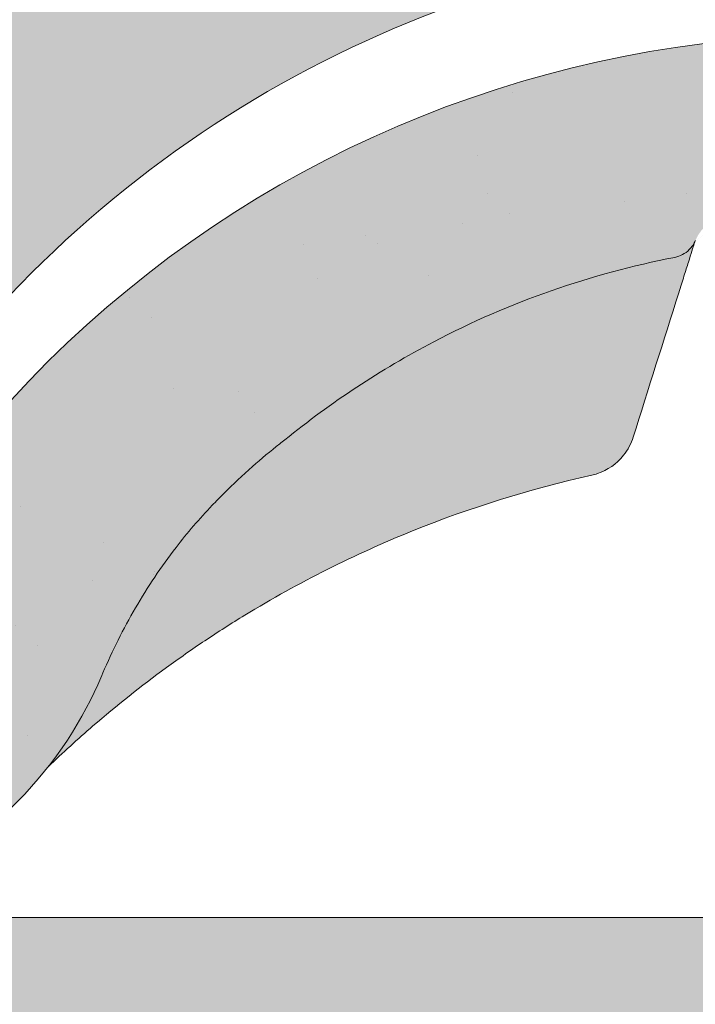
# Paper-space layout 'Elrendezés1' of a CAD drawing. Units: metres. Extents: x 4 to 284, y 7 to 197.
# Drawn here: x 170 to 174, y 126 to 131 of the extents above; entities that cross this region are included whole.
import ezdxf

# ---------------------------------------------------------------- set-up
doc = ezdxf.new("R2010")
doc.units = ezdxf.units.M
doc.header["$LTSCALE"] = 0.05
doc.layers.get('0').update_dxf_attribs({"linetype": 'CONTINUOUS'})

# ---------------------------------------------------------------- blocks, each defined once
blk = doc.blocks.new('danubia')
at = {"linetype": 'Continuous', "lineweight": 0}
h = blk.add_hatch(color=17, dxfattribs=at)
h.dxf.hatch_style = 1
edge = h.paths.add_edge_path()
edge.add_spline(control_points=[(269.1767821099232, 172.3624848560534), (268.7298186625483, 172.2756813782507), (268.2972499360005, 172.1245076521193), (267.6096210364944, 171.7645467612252), (267.3438755780847, 171.5891822054409), (267.0979393514614, 171.388416989415)], knot_values=[-23.17738968987344, -23.17738968987344, -23.17738968987344, -23.17738968987344, -9.517757047530955, -9.517757047530955, -0.02458132438627558, -0.02458132438627558, -0.02458132438627558, -0.02458132438627558], degree=3, periodic=0)
edge.add_spline(control_points=[(269.1767856073606, 172.3624856712895), (269.191170345544, 172.3652792635637), (269.2050684009707, 172.3701657043129), (269.231399602381, 172.3840204977018), (269.2436248496335, 172.3930296778418), (269.2587588974964, 172.4081760016493), (269.2629239880606, 172.4129079933834), (269.2667725730735, 172.4178763324752)], knot_values=[-1.488267199753839, -1.488267199753839, -1.488267199753839, -1.488267199753839, -1.048662407866291, -1.048662407866291, -0.5956537476369301, -0.5956537476369301, -0.4063186482471026, -0.4063186482471026, -0.4063186482471026, -0.4063186482471026], degree=3, periodic=0)
edge.add_spline(control_points=[(269.2667725730735, 172.4178763324752), (269.2745291806658, 172.4278897417128), (269.2810001381073, 172.4388631973529), (269.2860156948605, 172.4505415621945)], knot_values=[-0.4063186482471026, -0.4063186482471026, -0.4063186482471026, -0.4063186482471026, -0.02472435723628717, -0.02472435723628717, -0.02472435723628717, -0.02472435723628717], degree=3, periodic=0)
edge.add_spline(control_points=[(269.2860156948606, 172.4505415621946), (269.2860268773842, 172.45056942436), (269.2860379759264, 172.4505970445987), (269.2860489900069, 172.4506244228568)], knot_values=[0.0009210007275756288, 0.0009210007275756288, 0.0009210007275756288, 0.0009210007275756288, 0.0009373830951624443, 0.0009373830951624443, 0.0009373830951624443, 0.0009373830951624443], degree=3, periodic=0)
edge.add_arc((269.4720164729845, 172.3769348947998), 0.2000000000000139, 90, 158.1202672234226, ccw=False)
edge.add_line((269.4720164729845, 172.5769348947998), (270.0504090905778, 172.5769348947998))
edge.add_arc((270.0504090905777, 172.3769348947998), 0.2000000000000189, 21.323686263500576, 89.99999999998369, ccw=False)
edge.add_arc((270.5627566288757, 172.5769348947998), 0.3500000000000009, 201.3236862635021, 338.6763137365023)
edge.add_arc((271.0751041671737, 172.3769348947998), 0.200000000000019, 90, 158.6763137364994, ccw=False)
edge.add_line((271.0751041671737, 172.5769348947998), (271.5232865750378, 172.5769348947998))
edge.add_arc((271.5232865750378, 172.3769348947998), 0.1999999999999825, 30.000000000000682, 90, ccw=False)
edge.add_line((271.6964916557947, 172.4769348947998), (271.7975279529029, 172.3019348947998))
edge.add_arc((271.8841304932813, 172.3519348947998), 0.09999999999998409, 210.0000000000159, 270)
edge.add_line((271.8841304932813, 172.2519348947998), (272.2065771764813, 172.2519348947998))
edge.add_arc((272.2065771764813, 172.4519348947998), 0.1999999999999945, 270, 279.2500000000025)
edge.add_line((272.2387256896021, 172.2545356214878), (272.5627566288757, 172.3073074110086))
edge.add_line((272.5627566288757, 172.3073074110086), (272.5627566288757, 173.0012909521174))
edge.add_arc((270.0627566288751, 167.5469348947998), 5.999999999999973, 65.37568164782972, 152.9643082105889)
edge.add_arc((264.1839812461955, 170.5469348947997), 0.5999999999999961, 318.2313880527697, 332.96430821059045, ccw=False)
edge.add_line((264.6314858647133, 170.1472605068221), (265.6058013719563, 169.3961929855168))
edge.add_spline(control_points=[(265.6058013719563, 169.3961929855168), (265.7059048094445, 169.48827771773), (265.7926251631426, 169.5858876308882), (265.8672896834918, 169.6860043569688)], knot_values=[-23.7293947857419, -23.7293947857419, -23.7293947857419, -23.7293947857419, -19.58456031343939, -19.58456031343939, -19.58456031343939, -19.58456031343939], degree=3, periodic=0)
edge.add_spline(control_points=[(265.8672896834918, 169.6860043569688), (265.9544529312861, 169.8028804711245), (266.0251862577006, 169.9231729181074), (266.0912657484054, 170.0624496048941), (266.0988827390462, 170.0792719774935), (266.1058826421989, 170.0951548601328)], knot_values=[-19.58456031343939, -19.58456031343939, -19.58456031343939, -19.58456031343939, -14.74588683792527, -14.74588683792527, -13.91697032811712, -13.91697032811712, -13.91697032811712, -13.91697032811712], degree=3, periodic=0)
edge.add_spline(control_points=[(266.1058826421989, 170.0951548601328), (266.1129920361823, 170.1119328446466), (266.1705828430943, 170.2478456480124), (266.2945647114955, 170.496419827315), (266.4935980982442, 170.7949054793274), (266.6618432789863, 170.9904584547753), (266.800686217804, 171.1321935840712), (266.9189533293288, 171.2434212914275), (267.0299712286234, 171.3362132492049), (267.088804996268, 171.3814069852249), (267.0979244804103, 171.3884122064688)], knot_values=[0, 0, 0, 0, 0.05466790102003571, 0.4428462593741582, 0.8312183249762526, 1.12772872119563, 1.215230396999781, 1.426423815521395, 1.614489082938431, 1.648987382081046, 1.648987382081046, 1.648987382081046, 1.648987382081046], degree=3, periodic=0)
edge = h.paths.add_edge_path()
edge.add_arc((264.1839812461955, 170.5469348947997), 0.5999999999999963, 270, 318.2313880527697, ccw=False)
edge.add_line((264.1839812461955, 169.9469348947997), (263.7372178155152, 169.9469348947997))
edge.add_line((263.7372178155152, 169.9469348947997), (264.6837990742974, 168.9019558429258))
edge.add_spline(control_points=[(264.6837990742976, 168.9019558429258), (264.7631094591713, 168.9213723620182), (264.846896369898, 168.9467911652589), (265.1325716223676, 169.0560690686856), (265.3385731842726, 169.1693661645509), (265.5321767210019, 169.3315501528879)], knot_values=[-35.9305658024175, -35.9305658024175, -35.9305658024175, -35.9305658024175, -32.53073847161012, -32.53073847161012, -24.72806262485168, -24.72806262485168, -24.72806262485168, -24.72806262485168], degree=3, periodic=0)
edge.add_spline(control_points=[(265.5321767210019, 169.3315501528879), (265.5520533590417, 169.3482010492841), (265.5717993162772, 169.3653672356833), (265.5962266836518, 169.3874258049592), (265.6010292351697, 169.3918031169057), (265.6058013719564, 169.3961929855168)], knot_values=[-24.72806262485168, -24.72806262485168, -24.72806262485168, -24.72806262485168, -23.92698757132807, -23.92698757132807, -23.7293947857419, -23.7293947857419, -23.7293947857419, -23.7293947857419], degree=3, periodic=0)
edge.add_line((265.6058013719564, 169.3961929855168), (264.6314858647133, 170.1472605068221))
edge = h.paths.add_edge_path()
edge.add_line((263.7372178155152, 169.9469348947997), (260.9415320115547, 169.9469348947996))
edge.add_arc((260.9415320115547, 170.5469348947996), 0.600000000000002, 254.9003072491126, 270, ccw=False)
edge.add_line((260.7852324127846, 169.9676504781058), (260.1401264358972, 169.0006040498775))
edge.add_spline(control_points=[(260.1401264358972, 169.0006040498775), (260.4115974821356, 168.8885289169895), (260.6865249855185, 168.8417023750677), (260.9415320577093, 168.8415901321804)], knot_values=[-7.650212906791058, -7.650212906791058, -7.650212906791058, -7.650212906791058, 0, 0, 0, 0], degree=3, periodic=0)
edge.add_spline(control_points=[(260.9415320579897, 168.8415901321804), (261.4819402634294, 168.841587424466), (262.0223484688833, 168.8415903787031), (263.1031648797773, 168.8415898856578), (263.6435730852249, 168.8415909117996), (264.1839812906715, 168.8415901321805)], knot_values=[-32.42449232682407, -32.42449232682407, -32.42449232682407, -32.42449232682407, -16.21224616341192, -16.21224616341192, 0, 0, 0, 0], degree=3, periodic=0)
edge.add_spline(control_points=[(264.1839812906715, 168.8415901321805), (264.3021659738558, 168.8415947271311), (264.4778965104666, 168.851547424556), (264.6837990742976, 168.9019558429259)], knot_values=[-44.75706645690164, -44.75706645690164, -44.75706645690164, -44.75706645690164, -35.93056580241711, -35.93056580241711, -35.93056580241711, -35.93056580241711], degree=3, periodic=0)
edge.add_line((264.6837990742973, 168.9019558429258), (263.7372178155152, 169.9469348947997))
edge = h.paths.add_edge_path()
edge.add_arc((260.9415320115548, 170.5469348947996), 0.600000000000002, 207.0356917894096, 254.9003072491073, ccw=False)
edge.add_arc((255.0627566288752, 167.5469348947996), 6.000000000000007, 27.03569178941313, 34.65394357388745)
edge.add_line((259.9983649262695, 170.9586457170547), (259.4134089633669, 169.5003255557149))
edge.add_spline(control_points=[(259.4134089633669, 169.5003255557149), (259.427305976004, 169.4856328697247), (259.4414242216361, 169.4711308006256), (259.651327007741, 169.2616358971302), (259.8827291904909, 169.1071985924888), (260.1387057152657, 169.0011910421068), (260.1394160637477, 169.000897322601), (260.1401264358973, 169.0006040498776)], knot_values=[-15.39169982743011, -15.39169982743011, -15.39169982743011, -15.39169982743011, -14.86426609324477, -14.86426609324477, -7.670231609570037, -7.670231609570037, -7.650212906790782, -7.650212906790782, -7.650212906790782, -7.650212906790782], degree=3, periodic=0)
edge.add_line((260.1401264358973, 169.0006040498776), (260.7852324127846, 169.9676504781058))
edge = h.paths.add_edge_path()
edge.add_spline(control_points=[(249.1839812915124, 168.8415901321807), (249.3508284716813, 168.8416635709644), (249.6337886851248, 168.8615575616004), (250.2115919447326, 169.0896055397191), (250.4455335562598, 169.2399053312574), (250.7190208582078, 169.5039973624422), (250.7838522168507, 169.5770586058513), (250.8405087912174, 169.6495049780016)], knot_values=[-10.8572831912271, -10.8572831912271, -10.8572831912271, -10.8572831912271, -8.529959462129204, -8.529959462129204, -6.667904079739664, -6.667904079739664, -5.974778498346688, -5.974778498346688, -5.974778498346688, -5.974778498346688], degree=3, periodic=0)
edge.add_spline(control_points=[(250.8405087912174, 169.6495049780016), (250.9624754289823, 169.8054628792372), (251.0465578964428, 169.9585713000831), (251.1045362076425, 170.0885007399927)], knot_values=[-5.974778498346688, -5.974778498346688, -5.974778498346688, -5.974778498346688, -4.482662223115903, -4.482662223115903, -4.482662223115903, -4.482662223115903], degree=3, periodic=0)
edge.add_spline(control_points=[(251.1045362076424, 170.0885007399928), (251.1652124698546, 170.2244704855658), (251.2787254380295, 170.4788422751138), (251.4936284850595, 170.7992118014996), (251.7042763914597, 171.03957181359), (251.9022248792461, 171.2311015742374), (252.0347497938008, 171.3366209175014), (252.1015183261476, 171.3897835375839)], knot_values=[0, 0, 0, 0, 0.4459991414287297, 0.8343738473873945, 1.151543911637412, 1.403583178598536, 1.659501940910972, 1.659501940910972, 1.659501940910972, 1.659501940910972], degree=3, periodic=0)
edge.add_spline(control_points=[(252.1015183261476, 171.3897835375838), (252.4536428513743, 171.6760365381605), (252.8461429572171, 171.9104361891019), (253.8768738026587, 172.3368350604137), (254.4843326998561, 172.4386694470512), (255.6073596699467, 172.444540766811), (256.2207722453901, 172.3435412566037), (257.2612654144316, 171.9211721155274), (257.6637372641252, 171.6826482967669), (258.0239950143907, 171.3897835439847)], knot_values=[-70.2716426177086, -70.2716426177086, -70.2716426177086, -70.2716426177086, -57.02691415267222, -57.02691415267222, -37.94370466271152, -37.94370466271152, -18.34535183225702, -18.34535183225702, -4.370296713420505, -4.370296713420505, -4.370296713420505, -4.370296713420505], degree=3, periodic=0)
edge.add_spline(control_points=[(258.0239949316012, 171.3897835375838), (258.0907634639481, 171.3366209175013), (258.2232883785027, 171.2311015742374), (258.4212368662891, 171.03957181359), (258.6318847726895, 170.7992118014997), (258.8467878197193, 170.4788422751138), (258.9603007878942, 170.2244704855658), (259.0209770501064, 170.0885007399928)], knot_values=[0, 0, 0, 0, 0.2559187623123783, 0.5079580292735623, 0.825128093523574, 1.213502799482239, 1.659501940910931, 1.659501940910931, 1.659501940910931, 1.659501940910931], degree=3, periodic=0)
edge.add_spline(control_points=[(259.0209771408382, 170.0885007403957), (259.0700697357138, 169.9784841975871), (259.1287252820806, 169.8725563353738), (259.2204829767192, 169.7358207411264), (259.2462095363042, 169.6999811164939), (259.2730137350072, 169.6650236143712)], knot_values=[-21.55859937690325, -21.55859937690325, -21.55859937690325, -21.55859937690325, -18.42560692391168, -18.42560692391168, -17.27589379979981, -17.27589379979981, -17.27589379979981, -17.27589379979981], degree=3, periodic=0)
edge.add_spline(control_points=[(259.2730137350072, 169.6650236143712), (259.3169414840875, 169.6077339188747), (259.3637635468003, 169.5528134202299), (259.4134089633668, 169.5003255557148)], knot_values=[-17.27589379979981, -17.27589379979981, -17.27589379979981, -17.27589379979981, -15.39169982743011, -15.39169982743011, -15.39169982743011, -15.39169982743011], degree=3, periodic=0)
edge.add_line((259.4134089633668, 169.5003255557148), (259.9983649262695, 170.9586457170547))
edge.add_arc((255.0627566288752, 167.5469348947996), 6.000000000000007, 34.65394357388745, 152.9643082105888)
edge.add_arc((249.1839812461955, 170.5469348947994), 0.599999999999996, 270, 332.96430821058914, ccw=False)
edge.add_line((249.1839812461955, 169.9469348947995), (245.9415320115548, 169.9469348947994))
edge.add_arc((245.9415320115548, 170.5469348947994), 0.599999999999996, 207.0356917894132, 270.00000000000273, ccw=False)
edge.add_arc((240.0627566288752, 167.5469348947993), 5.999999999999984, 27.03569178941289, 62.76590451419936)
edge.add_arc((242.7627566288751, 172.792885714241), 0.09999999999999552, 62.76590451419889, 180)
edge.add_line((242.6627566288751, 172.792885714241), (242.6627566288751, 172.1683946620741))
edge.add_arc((242.5627566288751, 172.1683946620741), 0.09999999999999516, -93.54999999999711, 0, ccw=False)
edge.add_line((242.5565646735642, 172.0685865477274), (241.6857395150981, 172.1226113181597))
edge.add_arc((241.691931470409, 172.2224194325063), 0.1000000000000045, 210.0000000000078, 266.45000000000294, ccw=False)
edge.add_line((241.6053289300306, 172.1724194325063), (241.5455642500104, 172.2759348947993))
edge.add_arc((241.2857566288751, 172.1259348947993), 0.300000000000005, 30.0000000000004, 150.0000000000043)
edge.add_line((241.0259490077398, 172.2759348947993), (240.9682139808208, 172.1759348947993))
edge.add_arc((240.8816114404424, 172.2259348947993), 0.1000000000000021, 270, 330.00000000001444, ccw=False)
edge.add_line((240.8816114404424, 172.1259348947993), (240.3131838496106, 172.1259348947993))
edge.add_arc((240.3131838496106, 172.2259348947993), 0.100000000000002, 209.9999999999997, 270, ccw=False)
edge.add_line((240.2265813092321, 172.1759348947993), (240.1515257788992, 172.3059348867249))
edge.add_arc((239.8397566335368, 172.1259348867249), 0.3600000000000003, 30.0000000000004, 140.3040164654345)
edge.add_line((239.5627566743303, 172.3558718837471), (239.5627566743303, 171.471934883466))
edge.add_line((239.5627566743303, 171.471934883466), (239.9482016500381, 171.3758326574667))
edge.add_arc((240.1901235456373, 172.3461283837401), 0.9999999999973296, 255.9999999999874, 268.9721157408273)
edge.add_arc((240.0627566288752, 165.2472708933749), 6.100000000002635, 74.51211451252863, 88.97211574082257, ccw=False)
edge.add_arc((241.9587024442543, 172.0894481393386), 1.000000000000001, 254.5121145125291, 269.5000017804574)
edge.add_spline(control_points=[(241.949975954211, 171.0894862162744), (242.0559710020028, 171.0885612115059), (242.1579430484189, 171.1026508273629), (242.2988347963574, 171.1442637706504), (242.3168128867702, 171.1519885886886), (242.4012157059122, 171.1755243955666), (242.4460317091015, 171.1848407747102), (242.6249052754031, 171.2096908010017), (242.7606308193403, 171.2013873959367), (243.023263005277, 171.1321499065668), (243.1473298529831, 171.0712133373504), (243.2680708922541, 170.9788157597176), (243.2838396260445, 170.9666667901116), (243.4024819800293, 170.8651524249647), (243.4682279129151, 170.8056418215282), (243.532475358512, 170.7440421833574)], knot_values=[-22.00004252608865, -22.00004252608865, -22.00004252608865, -22.00004252608865, -18.12905988881971, -18.12905988881971, -16.62787821787389, -16.62787821787389, -14.9995820171006, -14.9995820171006, -10.1786182282097, -10.1786182282097, -5.280742863884488, -5.280742863884488, -4.757923343878685, -4.757923343878685, -4.064130711708057, -4.064130711708057, -4.064130711708057, -4.064130711708057], degree=3, periodic=0)
edge.add_spline(control_points=[(243.532475358512, 170.7440421833574), (243.5686852547784, 170.7168483710133), (243.7043700845588, 170.6149483884277), (243.8845583965014, 170.3827173215343), (244.1129841347545, 170.0960153363973), (244.2696051935401, 169.8339948643899), (244.402867898122, 169.6173373385818), (244.4888646455878, 169.5159870554804), (244.534770632334, 169.4618851866321)], knot_values=[0, 0, 0, 0, 0.135559260676791, 0.5079643165710546, 0.8727158282083928, 1.236592091220317, 1.422165221967388, 1.634656018541178, 1.634656018541178, 1.634656018541178, 1.634656018541178], degree=3, periodic=0)
edge.add_spline(control_points=[(244.534770632334, 169.4618851866321), (244.5848953144103, 169.4069879866026), (244.638205928269, 169.3550754633159), (244.8522699184231, 169.1698373117091), (245.0311542195367, 169.0601604869676), (245.4673506258993, 168.8830794968363), (245.7120112314472, 168.8415846706722), (245.9415320577847, 168.8415901321805)], knot_values=[-14.35390366910439, -14.35390366910439, -14.35390366910439, -14.35390366910439, -12.38824234820799, -12.38824234820799, -6.885625757228259, -6.885625757228259, -1.111823157096469e-06, -1.111823157096469e-06, -1.111823157096469e-06, -1.111823157096469e-06], degree=3, periodic=0)
edge.add_spline(control_points=[(245.9415320577846, 168.8415901321805), (246.3775668135945, 168.8416005077418), (247.4547671384328, 168.8415899113855), (248.1032306692086, 168.8415912360186), (248.6436059799476, 168.8415873752386), (249.1839812906715, 168.8415901321804)], knot_values=[-19.45390592331487, -19.45390592331487, -19.45390592331487, -19.45390592331487, -16.21125932192649, -16.21125932192649, 0, 0, 0, 0], degree=3, periodic=0)
at = {"linetype": 'Continuous', "lineweight": 9}
h = blk.add_hatch(dxfattribs=at)
h.set_pattern_fill('AR-SAND', color=256, scale=0.025, style=0)
h.set_pattern_definition([(37.50000000000001, (0, 10), (-0.04000078239960114, 1.223533093323356), [0, -0.9652000000000002, 0, -1.0795, 0, -1.031875]), (7.499999999999999, (0, 10), (1.123808207845007, 1.792062751420886), [0, -0.5207, 0, -0.8699500000000001, 0, -0.333375]), (327.5, (-0.78105, 10), (1.977480925603645, 0.003592961696364405), [0, -0.3175, 0, -1.143, 0, -1.49225]), (317.5, (-0.78105, 10), (1.908891131180743, 0.5573233081430408), [0, -0.15875, 0, -0.7493, 0, -0.8572500000000001])])
edge = h.paths.add_edge_path()
edge.add_spline(control_points=[(269.1767821099232, 172.3624848560534), (268.7298186625483, 172.2756813782507), (268.2972499360005, 172.1245076521193), (267.6096210364944, 171.7645467612252), (267.3438755780847, 171.5891822054409), (267.0979393514614, 171.388416989415)], knot_values=[-23.17738968987344, -23.17738968987344, -23.17738968987344, -23.17738968987344, -9.517757047530955, -9.517757047530955, -0.02458132438627558, -0.02458132438627558, -0.02458132438627558, -0.02458132438627558], degree=3, periodic=0)
edge.add_spline(control_points=[(269.1767856073606, 172.3624856712895), (269.191170345544, 172.3652792635637), (269.2050684009707, 172.3701657043129), (269.231399602381, 172.3840204977018), (269.2436248496335, 172.3930296778418), (269.2587588974964, 172.4081760016493), (269.2629239880606, 172.4129079933834), (269.2667725730735, 172.4178763324752)], knot_values=[-1.488267199753839, -1.488267199753839, -1.488267199753839, -1.488267199753839, -1.048662407866291, -1.048662407866291, -0.5956537476369301, -0.5956537476369301, -0.4063186482471026, -0.4063186482471026, -0.4063186482471026, -0.4063186482471026], degree=3, periodic=0)
edge.add_spline(control_points=[(269.2667725730735, 172.4178763324752), (269.2745291806658, 172.4278897417128), (269.2810001381073, 172.4388631973529), (269.2860156948605, 172.4505415621945)], knot_values=[-0.4063186482471026, -0.4063186482471026, -0.4063186482471026, -0.4063186482471026, -0.02472435723628717, -0.02472435723628717, -0.02472435723628717, -0.02472435723628717], degree=3, periodic=0)
edge.add_spline(control_points=[(269.2860156948606, 172.4505415621946), (269.2860268773842, 172.45056942436), (269.2860379759264, 172.4505970445987), (269.2860489900069, 172.4506244228568)], knot_values=[0.0009210007275756288, 0.0009210007275756288, 0.0009210007275756288, 0.0009210007275756288, 0.0009373830951624443, 0.0009373830951624443, 0.0009373830951624443, 0.0009373830951624443], degree=3, periodic=0)
edge.add_arc((269.4720164729845, 172.3769348947998), 0.2000000000000139, 90, 158.1202672234226, ccw=False)
edge.add_line((269.4720164729845, 172.5769348947998), (270.0504090905778, 172.5769348947998))
edge.add_arc((270.0504090905777, 172.3769348947998), 0.2000000000000189, 21.323686263500576, 89.99999999998369, ccw=False)
edge.add_arc((270.5627566288757, 172.5769348947998), 0.3500000000000009, 201.3236862635021, 338.6763137365023)
edge.add_arc((271.0751041671737, 172.3769348947998), 0.200000000000019, 90, 158.6763137364994, ccw=False)
edge.add_line((271.0751041671737, 172.5769348947998), (271.5232865750378, 172.5769348947998))
edge.add_arc((271.5232865750378, 172.3769348947998), 0.1999999999999825, 30.000000000000682, 90, ccw=False)
edge.add_line((271.6964916557947, 172.4769348947998), (271.7975279529029, 172.3019348947998))
edge.add_arc((271.8841304932813, 172.3519348947998), 0.09999999999998409, 210.0000000000159, 270)
edge.add_line((271.8841304932813, 172.2519348947998), (272.2065771764813, 172.2519348947998))
edge.add_arc((272.2065771764813, 172.4519348947998), 0.1999999999999945, 270, 279.2500000000025)
edge.add_line((272.2387256896021, 172.2545356214878), (272.5627566288757, 172.3073074110086))
edge.add_line((272.5627566288757, 172.3073074110086), (272.5627566288757, 173.0012909521174))
edge.add_arc((270.0627566288751, 167.5469348947998), 5.999999999999973, 65.37568164782972, 152.9643082105889)
edge.add_arc((264.1839812461955, 170.5469348947997), 0.5999999999999961, 318.2313880527697, 332.96430821059045, ccw=False)
edge.add_line((264.6314858647133, 170.1472605068221), (265.6058013719563, 169.3961929855168))
edge.add_spline(control_points=[(265.6058013719563, 169.3961929855168), (265.7059048094445, 169.48827771773), (265.7926251631426, 169.5858876308882), (265.8672896834918, 169.6860043569688)], knot_values=[-23.7293947857419, -23.7293947857419, -23.7293947857419, -23.7293947857419, -19.58456031343939, -19.58456031343939, -19.58456031343939, -19.58456031343939], degree=3, periodic=0)
edge.add_spline(control_points=[(265.8672896834918, 169.6860043569688), (265.9544529312861, 169.8028804711245), (266.0251862577006, 169.9231729181074), (266.0912657484054, 170.0624496048941), (266.0988827390462, 170.0792719774935), (266.1058826421989, 170.0951548601328)], knot_values=[-19.58456031343939, -19.58456031343939, -19.58456031343939, -19.58456031343939, -14.74588683792527, -14.74588683792527, -13.91697032811712, -13.91697032811712, -13.91697032811712, -13.91697032811712], degree=3, periodic=0)
edge.add_spline(control_points=[(266.1058826421989, 170.0951548601328), (266.1129920361823, 170.1119328446466), (266.1705828430943, 170.2478456480124), (266.2945647114955, 170.496419827315), (266.4935980982442, 170.7949054793274), (266.6618432789863, 170.9904584547753), (266.800686217804, 171.1321935840712), (266.9189533293288, 171.2434212914275), (267.0299712286234, 171.3362132492049), (267.088804996268, 171.3814069852249), (267.0979244804103, 171.3884122064688)], knot_values=[0, 0, 0, 0, 0.05466790102003571, 0.4428462593741582, 0.8312183249762526, 1.12772872119563, 1.215230396999781, 1.426423815521395, 1.614489082938431, 1.648987382081046, 1.648987382081046, 1.648987382081046, 1.648987382081046], degree=3, periodic=0)
edge = h.paths.add_edge_path()
edge.add_arc((264.1839812461955, 170.5469348947997), 0.5999999999999963, 270, 318.2313880527697, ccw=False)
edge.add_line((264.1839812461955, 169.9469348947997), (263.7372178155152, 169.9469348947997))
edge.add_line((263.7372178155152, 169.9469348947997), (264.6837990742974, 168.9019558429258))
edge.add_spline(control_points=[(264.6837990742976, 168.9019558429258), (264.7631094591713, 168.9213723620182), (264.846896369898, 168.9467911652589), (265.1325716223676, 169.0560690686856), (265.3385731842726, 169.1693661645509), (265.5321767210019, 169.3315501528879)], knot_values=[-35.9305658024175, -35.9305658024175, -35.9305658024175, -35.9305658024175, -32.53073847161012, -32.53073847161012, -24.72806262485168, -24.72806262485168, -24.72806262485168, -24.72806262485168], degree=3, periodic=0)
edge.add_spline(control_points=[(265.5321767210019, 169.3315501528879), (265.5520533590417, 169.3482010492841), (265.5717993162772, 169.3653672356833), (265.5962266836518, 169.3874258049592), (265.6010292351697, 169.3918031169057), (265.6058013719564, 169.3961929855168)], knot_values=[-24.72806262485168, -24.72806262485168, -24.72806262485168, -24.72806262485168, -23.92698757132807, -23.92698757132807, -23.7293947857419, -23.7293947857419, -23.7293947857419, -23.7293947857419], degree=3, periodic=0)
edge.add_line((265.6058013719564, 169.3961929855168), (264.6314858647133, 170.1472605068221))
edge = h.paths.add_edge_path()
edge.add_line((263.7372178155152, 169.9469348947997), (260.9415320115547, 169.9469348947996))
edge.add_arc((260.9415320115547, 170.5469348947996), 0.600000000000002, 254.9003072491126, 270, ccw=False)
edge.add_line((260.7852324127846, 169.9676504781058), (260.1401264358972, 169.0006040498775))
edge.add_spline(control_points=[(260.1401264358972, 169.0006040498775), (260.4115974821356, 168.8885289169895), (260.6865249855185, 168.8417023750677), (260.9415320577093, 168.8415901321804)], knot_values=[-7.650212906791058, -7.650212906791058, -7.650212906791058, -7.650212906791058, 0, 0, 0, 0], degree=3, periodic=0)
edge.add_spline(control_points=[(260.9415320579897, 168.8415901321804), (261.4819402634294, 168.841587424466), (262.0223484688833, 168.8415903787031), (263.1031648797773, 168.8415898856578), (263.6435730852249, 168.8415909117996), (264.1839812906715, 168.8415901321805)], knot_values=[-32.42449232682407, -32.42449232682407, -32.42449232682407, -32.42449232682407, -16.21224616341192, -16.21224616341192, 0, 0, 0, 0], degree=3, periodic=0)
edge.add_spline(control_points=[(264.1839812906715, 168.8415901321805), (264.3021659738558, 168.8415947271311), (264.4778965104666, 168.851547424556), (264.6837990742976, 168.9019558429259)], knot_values=[-44.75706645690164, -44.75706645690164, -44.75706645690164, -44.75706645690164, -35.93056580241711, -35.93056580241711, -35.93056580241711, -35.93056580241711], degree=3, periodic=0)
edge.add_line((264.6837990742973, 168.9019558429258), (263.7372178155152, 169.9469348947997))
edge = h.paths.add_edge_path()
edge.add_arc((260.9415320115548, 170.5469348947996), 0.600000000000002, 207.0356917894096, 254.9003072491073, ccw=False)
edge.add_arc((255.0627566288752, 167.5469348947996), 6.000000000000007, 27.03569178941313, 34.65394357388745)
edge.add_line((259.9983649262695, 170.9586457170547), (259.4134089633669, 169.5003255557149))
edge.add_spline(control_points=[(259.4134089633669, 169.5003255557149), (259.427305976004, 169.4856328697247), (259.4414242216361, 169.4711308006256), (259.651327007741, 169.2616358971302), (259.8827291904909, 169.1071985924888), (260.1387057152657, 169.0011910421068), (260.1394160637477, 169.000897322601), (260.1401264358973, 169.0006040498776)], knot_values=[-15.39169982743011, -15.39169982743011, -15.39169982743011, -15.39169982743011, -14.86426609324477, -14.86426609324477, -7.670231609570037, -7.670231609570037, -7.650212906790782, -7.650212906790782, -7.650212906790782, -7.650212906790782], degree=3, periodic=0)
edge.add_line((260.1401264358973, 169.0006040498776), (260.7852324127846, 169.9676504781058))
edge = h.paths.add_edge_path()
edge.add_spline(control_points=[(249.1839812915124, 168.8415901321807), (249.3508284716813, 168.8416635709644), (249.6337886851248, 168.8615575616004), (250.2115919447326, 169.0896055397191), (250.4455335562598, 169.2399053312574), (250.7190208582078, 169.5039973624422), (250.7838522168507, 169.5770586058513), (250.8405087912174, 169.6495049780016)], knot_values=[-10.8572831912271, -10.8572831912271, -10.8572831912271, -10.8572831912271, -8.529959462129204, -8.529959462129204, -6.667904079739664, -6.667904079739664, -5.974778498346688, -5.974778498346688, -5.974778498346688, -5.974778498346688], degree=3, periodic=0)
edge.add_spline(control_points=[(250.8405087912174, 169.6495049780016), (250.9624754289823, 169.8054628792372), (251.0465578964428, 169.9585713000831), (251.1045362076425, 170.0885007399927)], knot_values=[-5.974778498346688, -5.974778498346688, -5.974778498346688, -5.974778498346688, -4.482662223115903, -4.482662223115903, -4.482662223115903, -4.482662223115903], degree=3, periodic=0)
edge.add_spline(control_points=[(251.1045362076424, 170.0885007399928), (251.1652124698546, 170.2244704855658), (251.2787254380295, 170.4788422751138), (251.4936284850595, 170.7992118014996), (251.7042763914597, 171.03957181359), (251.9022248792461, 171.2311015742374), (252.0347497938008, 171.3366209175014), (252.1015183261476, 171.3897835375839)], knot_values=[0, 0, 0, 0, 0.4459991414287297, 0.8343738473873945, 1.151543911637412, 1.403583178598536, 1.659501940910972, 1.659501940910972, 1.659501940910972, 1.659501940910972], degree=3, periodic=0)
edge.add_spline(control_points=[(252.1015183261476, 171.3897835375838), (252.4536428513743, 171.6760365381605), (252.8461429572171, 171.9104361891019), (253.8768738026587, 172.3368350604137), (254.4843326998561, 172.4386694470512), (255.6073596699467, 172.444540766811), (256.2207722453901, 172.3435412566037), (257.2612654144316, 171.9211721155274), (257.6637372641252, 171.6826482967669), (258.0239950143907, 171.3897835439847)], knot_values=[-70.2716426177086, -70.2716426177086, -70.2716426177086, -70.2716426177086, -57.02691415267222, -57.02691415267222, -37.94370466271152, -37.94370466271152, -18.34535183225702, -18.34535183225702, -4.370296713420505, -4.370296713420505, -4.370296713420505, -4.370296713420505], degree=3, periodic=0)
edge.add_spline(control_points=[(258.0239949316012, 171.3897835375838), (258.0907634639481, 171.3366209175013), (258.2232883785027, 171.2311015742374), (258.4212368662891, 171.03957181359), (258.6318847726895, 170.7992118014997), (258.8467878197193, 170.4788422751138), (258.9603007878942, 170.2244704855658), (259.0209770501064, 170.0885007399928)], knot_values=[0, 0, 0, 0, 0.2559187623123783, 0.5079580292735623, 0.825128093523574, 1.213502799482239, 1.659501940910931, 1.659501940910931, 1.659501940910931, 1.659501940910931], degree=3, periodic=0)
edge.add_spline(control_points=[(259.0209771408382, 170.0885007403957), (259.0700697357138, 169.9784841975871), (259.1287252820806, 169.8725563353738), (259.2204829767192, 169.7358207411264), (259.2462095363042, 169.6999811164939), (259.2730137350072, 169.6650236143712)], knot_values=[-21.55859937690325, -21.55859937690325, -21.55859937690325, -21.55859937690325, -18.42560692391168, -18.42560692391168, -17.27589379979981, -17.27589379979981, -17.27589379979981, -17.27589379979981], degree=3, periodic=0)
edge.add_spline(control_points=[(259.2730137350072, 169.6650236143712), (259.3169414840875, 169.6077339188747), (259.3637635468003, 169.5528134202299), (259.4134089633668, 169.5003255557148)], knot_values=[-17.27589379979981, -17.27589379979981, -17.27589379979981, -17.27589379979981, -15.39169982743011, -15.39169982743011, -15.39169982743011, -15.39169982743011], degree=3, periodic=0)
edge.add_line((259.4134089633668, 169.5003255557148), (259.9983649262695, 170.9586457170547))
edge.add_arc((255.0627566288752, 167.5469348947996), 6.000000000000007, 34.65394357388745, 152.9643082105888)
edge.add_arc((249.1839812461955, 170.5469348947994), 0.599999999999996, 270, 332.96430821058914, ccw=False)
edge.add_line((249.1839812461955, 169.9469348947995), (245.9415320115548, 169.9469348947994))
edge.add_arc((245.9415320115548, 170.5469348947994), 0.599999999999996, 207.0356917894132, 270.00000000000273, ccw=False)
edge.add_arc((240.0627566288752, 167.5469348947993), 5.999999999999984, 27.03569178941289, 62.76590451419936)
edge.add_arc((242.7627566288751, 172.792885714241), 0.09999999999999552, 62.76590451419889, 180)
edge.add_line((242.6627566288751, 172.792885714241), (242.6627566288751, 172.1683946620741))
edge.add_arc((242.5627566288751, 172.1683946620741), 0.09999999999999516, -93.54999999999711, 0, ccw=False)
edge.add_line((242.5565646735642, 172.0685865477274), (241.6857395150981, 172.1226113181597))
edge.add_arc((241.691931470409, 172.2224194325063), 0.1000000000000045, 210.0000000000078, 266.45000000000294, ccw=False)
edge.add_line((241.6053289300306, 172.1724194325063), (241.5455642500104, 172.2759348947993))
edge.add_arc((241.2857566288751, 172.1259348947993), 0.300000000000005, 30.0000000000004, 150.0000000000043)
edge.add_line((241.0259490077398, 172.2759348947993), (240.9682139808208, 172.1759348947993))
edge.add_arc((240.8816114404424, 172.2259348947993), 0.1000000000000021, 270, 330.00000000001444, ccw=False)
edge.add_line((240.8816114404424, 172.1259348947993), (240.3131838496106, 172.1259348947993))
edge.add_arc((240.3131838496106, 172.2259348947993), 0.100000000000002, 209.9999999999997, 270, ccw=False)
edge.add_line((240.2265813092321, 172.1759348947993), (240.1515257788992, 172.3059348867249))
edge.add_arc((239.8397566335368, 172.1259348867249), 0.3600000000000003, 30.0000000000004, 140.3040164654345)
edge.add_line((239.5627566743303, 172.3558718837471), (239.5627566743303, 171.471934883466))
edge.add_line((239.5627566743303, 171.471934883466), (239.9482016500381, 171.3758326574667))
edge.add_arc((240.1901235456373, 172.3461283837401), 0.9999999999973296, 255.9999999999874, 268.9721157408273)
edge.add_arc((240.0627566288752, 165.2472708933749), 6.100000000002635, 74.51211451252863, 88.97211574082257, ccw=False)
edge.add_arc((241.9587024442543, 172.0894481393386), 1.000000000000001, 254.5121145125291, 269.5000017804574)
edge.add_spline(control_points=[(241.949975954211, 171.0894862162744), (242.0559710020028, 171.0885612115059), (242.1579430484189, 171.1026508273629), (242.2988347963574, 171.1442637706504), (242.3168128867702, 171.1519885886886), (242.4012157059122, 171.1755243955666), (242.4460317091015, 171.1848407747102), (242.6249052754031, 171.2096908010017), (242.7606308193403, 171.2013873959367), (243.023263005277, 171.1321499065668), (243.1473298529831, 171.0712133373504), (243.2680708922541, 170.9788157597176), (243.2838396260445, 170.9666667901116), (243.4024819800293, 170.8651524249647), (243.4682279129151, 170.8056418215282), (243.532475358512, 170.7440421833574)], knot_values=[-22.00004252608865, -22.00004252608865, -22.00004252608865, -22.00004252608865, -18.12905988881971, -18.12905988881971, -16.62787821787389, -16.62787821787389, -14.9995820171006, -14.9995820171006, -10.1786182282097, -10.1786182282097, -5.280742863884488, -5.280742863884488, -4.757923343878685, -4.757923343878685, -4.064130711708057, -4.064130711708057, -4.064130711708057, -4.064130711708057], degree=3, periodic=0)
edge.add_spline(control_points=[(243.532475358512, 170.7440421833574), (243.5686852547784, 170.7168483710133), (243.7043700845588, 170.6149483884277), (243.8845583965014, 170.3827173215343), (244.1129841347545, 170.0960153363973), (244.2696051935401, 169.8339948643899), (244.402867898122, 169.6173373385818), (244.4888646455878, 169.5159870554804), (244.534770632334, 169.4618851866321)], knot_values=[0, 0, 0, 0, 0.135559260676791, 0.5079643165710546, 0.8727158282083928, 1.236592091220317, 1.422165221967388, 1.634656018541178, 1.634656018541178, 1.634656018541178, 1.634656018541178], degree=3, periodic=0)
edge.add_spline(control_points=[(244.534770632334, 169.4618851866321), (244.5848953144103, 169.4069879866026), (244.638205928269, 169.3550754633159), (244.8522699184231, 169.1698373117091), (245.0311542195367, 169.0601604869676), (245.4673506258993, 168.8830794968363), (245.7120112314472, 168.8415846706722), (245.9415320577847, 168.8415901321805)], knot_values=[-14.35390366910439, -14.35390366910439, -14.35390366910439, -14.35390366910439, -12.38824234820799, -12.38824234820799, -6.885625757228259, -6.885625757228259, -1.111823157096469e-06, -1.111823157096469e-06, -1.111823157096469e-06, -1.111823157096469e-06], degree=3, periodic=0)
edge.add_spline(control_points=[(245.9415320577846, 168.8415901321805), (246.3775668135945, 168.8416005077418), (247.4547671384328, 168.8415899113855), (248.1032306692086, 168.8415912360186), (248.6436059799476, 168.8415873752386), (249.1839812906715, 168.8415901321804)], knot_values=[-19.45390592331487, -19.45390592331487, -19.45390592331487, -19.45390592331487, -16.21125932192649, -16.21125932192649, 0, 0, 0, 0], degree=3, periodic=0)
h = blk.add_hatch(color=13, dxfattribs=at)
edge = h.paths.add_edge_path()
edge.add_spline(control_points=[(268.9552787177137, 171.4031540206834), (269.0365506673324, 171.660915713672), (269.1175186282423, 171.9177132776513), (269.1981956531847, 172.1735881106288)], knot_values=[0, 0, 0, 0, 0.01183321210721991, 0.01183321210721991, 0.01183321210721991, 0.01183321210721991], degree=3, periodic=0)
edge.add_spline(control_points=[(269.1981956531847, 172.1735881106288), (269.2081988061076, 172.2053140584459), (269.2175231054626, 172.234886957816), (269.2261573082792, 172.2622711505919)], knot_values=[0.004332719531291728, 0.004332719531291728, 0.004332719531291728, 0.004332719531291728, 0.005776959375055624, 0.005776959375055624, 0.005776959375055624, 0.005776959375055624], degree=3, periodic=0)
edge.add_spline(control_points=[(269.2261573082792, 172.2622711505919), (269.2347915110959, 172.2896553433677), (269.2426994345863, 172.3147360724073), (269.2497031211508, 172.3369489283128)], knot_values=[0.002888479687527834, 0.002888479687527834, 0.002888479687527834, 0.002888479687527834, 0.004332719531291728, 0.004332719531291728, 0.004332719531291728, 0.004332719531291728], degree=3, periodic=0)
edge.add_spline(control_points=[(269.2497031211508, 172.3369489283128), (269.2593744846094, 172.3676225743897), (269.2674513338847, 172.3932390675705), (269.2737961355296, 172.4133622074895)], knot_values=[0.0008941345206417949, 0.0008941345206417949, 0.0008941345206417949, 0.0008941345206417949, 0.002888479687527834, 0.002888479687527834, 0.002888479687527834, 0.002888479687527834], degree=3, periodic=0)
edge.add_line((269.2737961355296, 172.4133622074895), (269.2667725730736, 172.4178763324752))
edge.add_spline(control_points=[(269.2667725730735, 172.4178763324752), (269.2629239880606, 172.4129079933834), (269.2587588974964, 172.4081760016493), (269.2436248496335, 172.3930296778418), (269.231399602381, 172.3840204977018), (269.2050684009707, 172.3701657043129), (269.191170345544, 172.3652792635637), (269.1767856073606, 172.3624856712895)], knot_values=[-1.488267199753839, -1.488267199753839, -1.488267199753839, -1.488267199753839, -1.298932100364012, -1.298932100364012, -0.8459234401346503, -0.8459234401346503, -0.4063186482471026, -0.4063186482471026, -0.4063186482471026, -0.4063186482471026], degree=3, periodic=0)
edge.add_spline(control_points=[(269.1767821099232, 172.3624848560534), (268.7298186625483, 172.2756813782507), (268.2972499360005, 172.1245076521193), (267.6096210364944, 171.7645467612252), (267.3438755780847, 171.5891822054409), (267.0979393514614, 171.388416989415)], knot_values=[-23.17738968987344, -23.17738968987344, -23.17738968987344, -23.17738968987344, -9.517757047530955, -9.517757047530955, -0.02458132438627558, -0.02458132438627558, -0.02458132438627558, -0.02458132438627558], degree=3, periodic=0)
edge.add_spline(control_points=[(267.0979244804103, 171.3884122064688), (267.088804996268, 171.3814069852249), (267.0299712286234, 171.3362132492048), (266.9189533293289, 171.2434212914276), (266.8006862178041, 171.132193584071), (266.6618432789862, 170.9904584547755), (266.4935980982443, 170.7949054793272), (266.2945647114954, 170.4964198273149), (266.1705828430944, 170.2478456480126), (266.1129920361822, 170.1119328446465), (266.1058826421989, 170.0951548601328)], knot_values=[0, 0, 0, 0, 0.03449829914257067, 0.2225635665595626, 0.4337569850811962, 0.5212586608853865, 0.8177690571047109, 1.206141122706837, 1.594319481060985, 1.648987382080994, 1.648987382080994, 1.648987382080994, 1.648987382080994], degree=3, periodic=0)
edge.add_spline(control_points=[(266.1058826421989, 170.0951548601328), (266.0988827390462, 170.0792719774935), (266.0912657484054, 170.0624496048941), (266.0251862577006, 169.9231729181074), (265.9544529312861, 169.8028804711245), (265.8672896834918, 169.6860043569688)], knot_values=[-19.58456031343939, -19.58456031343939, -19.58456031343939, -19.58456031343939, -18.75564380363124, -18.75564380363124, -13.91697032811712, -13.91697032811712, -13.91697032811712, -13.91697032811712], degree=3, periodic=0)
edge.add_line((265.8672896834919, 169.6860043569688), (265.8734593015287, 169.6809016640309))
edge.add_spline(control_points=[(265.8734593015167, 169.6809016640198), (265.9392907123543, 169.7430874980273), (266.0064498155974, 169.8037498869882), (266.2008858092013, 169.9717272509377), (266.3313181571536, 170.0754214884703), (266.533745426777, 170.2231843759682), (266.6023523866647, 170.2711406400182), (266.741858876709, 170.3644224628797), (266.8128987473101, 170.4098325741107), (267.1722267569016, 170.6291515587718), (267.4702993671453, 170.7786345607726), (268.0868603991278, 171.0276242946628), (268.4053482552075, 171.1271324168397), (268.7344883041949, 171.2005643137034)], knot_values=[0.0001527377283311385, 0.0001527377283311385, 0.0001527377283311385, 0.0001527377283311385, 0.002902708523910048, 0.002902708523910048, 0.007961586607170324, 0.007961586607170324, 0.01049102564880045, 0.01049102564880045, 0.01302046469043058, 0.01302046469043058, 0.02313822085695107, 0.02313822085695107, 0.03325597702347156, 0.03325597702347156, 0.03325597702347156, 0.03325597702347156], degree=3, periodic=0)
edge.add_ellipse((268.6528063574912, 171.5673116896573), major_axis=(0.08123680023848798, -0.3668463075956653), ratio=0.8928185375532459, start_angle=0.07788459450998685, end_angle=5.447681197454113)
edge.add_spline(control_points=[(268.7647706123556, 171.2090080537624), (268.8186066655286, 171.227108855426), (268.8672332673469, 171.2603862719074), (268.904085123287, 171.3067863051777)], knot_values=[0, 0, 0, 0, 0.001904353006411432, 0.001904353006411432, 0.001904353006411432, 0.001904353006411432], degree=3, periodic=0)
edge.add_spline(control_points=[(268.904085123287, 171.3067863051777), (268.9277518920623, 171.3365850447678), (268.9444558987301, 171.368828424248), (268.9552787177137, 171.4031540206834)], knot_values=[0, 0, 0, 0, 0.001204899593277816, 0.001204899593277816, 0.001204899593277816, 0.001204899593277816], degree=3, periodic=0)
at = {"color": 0, "linetype": 'Continuous', "lineweight": 18}
blk.add_arc((270.0627566288751, 167.5469348947998), 5.999999999999997, 65.3756816478257, 152.9643082105927, dxfattribs=at)
at = {"color": 0, "linetype": 'Continuous', "lineweight": 9}
blk.add_ellipse((268.6528063574912, 171.5673116896573), major_axis=(0.08123680023848798, -0.3668463075956653), ratio=0.8928185375532459, start_param=0.00135934261077997, end_param=0.0950799734945616, dxfattribs=at)
at = {"color": 0, "linetype": 'Continuous', "lineweight": 18}
for points, knots in [([(269.1767856073606, 172.3624856712895), (269.191170345544, 172.3652792635637), (269.2050684009707, 172.3701657043129), (269.231399602381, 172.3840204977018), (269.2436248496335, 172.3930296778418), (269.2683320361438, 172.4177569055239), (269.2794386448284, 172.4344499886831), (269.2869722270095, 172.4528203735218)], [-1.488267199753839, -1.488267199753839, -1.488267199753839, -1.488267199753839, -1.048662407866291, -1.048662407866291, -0.5956537476369301, -0.5956537476369301, 0, 0, 0, 0]), ([(267.0979393514614, 171.388416989415), (267.3438755780847, 171.5891822054409), (267.6096210364944, 171.7645467612252), (268.2972499360005, 172.1245076521193), (268.7298186625483, 172.2756813782507), (269.1767821099232, 172.3624848560534)], [-23.17738968987344, -23.17738968987344, -23.17738968987344, -23.17738968987344, -13.68421396672876, -13.68421396672876, -0.02458132438627735, -0.02458132438627735, -0.02458132438627735, -0.02458132438627735]), ([(264.1839812906715, 168.8415901321805), (264.3476888295947, 168.8415964970328), (264.6218116042054, 168.8606906330093), (265.1529998529635, 169.0638833759836), (265.3809462398589, 169.1930217781018), (265.8159628565419, 169.5858534749484), (265.9745570868595, 169.8164610912715), (266.0912657484054, 170.0624496048941), (266.0988827390462, 170.0792719774935), (266.1058826421989, 170.0951548601328)], [-44.75706645690164, -44.75706645690164, -44.75706645690164, -44.75706645690164, -32.53073847161012, -32.53073847161012, -23.92698757132807, -23.92698757132807, -14.74588683792527, -14.74588683792527, -13.91697032811712, -13.91697032811712, -13.91697032811712, -13.91697032811712])]:
    blk.add_open_spline(points, degree=3, knots=knots, dxfattribs=at)
at = {"color": 0, "linetype": 'Continuous', "lineweight": 9}
for points, knots in [([(269.2812730828349, 172.4370760547007), (269.2743730965389, 172.4151920940278), (269.26371049428, 172.3813746401237), (269.2497031211508, 172.3369489283128), (269.2426994345863, 172.3147360724073), (269.2347915110959, 172.2896553433677), (269.2261573082792, 172.2622711505919), (269.2175231054626, 172.234886957816), (269.2081988061076, 172.2053140584459), (269.1981956531847, 172.1735881106288)], [3.332294980281256e-17, 3.332294980281256e-17, 3.332294980281256e-17, 3.332294980281256e-17, 0.002888479687527834, 0.002888479687527834, 0.002888479687527834, 0.004332719531291728, 0.004332719531291728, 0.004332719531291728, 0.005776959375055624, 0.005776959375055624, 0.005776959375055624, 0.005776959375055624]), ([(268.7344883041949, 171.2005643137034), (268.4053482552075, 171.1271324168397), (268.0868603991278, 171.0276242946628), (267.4702993671453, 170.7786345607726), (267.1722267569016, 170.6291515587718), (266.8128987473101, 170.4098325741107), (266.741858876709, 170.3644224628797), (266.6023523866647, 170.2711406400182), (266.533745426777, 170.2231843759682), (266.3313181571536, 170.0754214884703), (266.2008858092013, 169.9717272509377), (265.9935725783731, 169.7926249696116), (265.9140767946395, 169.7202174002675), (265.8364587727949, 169.6456552199738)], [0.0001527377283311377, 0.0001527377283311377, 0.0001527377283311377, 0.0001527377283311377, 0.01027049389485163, 0.01027049389485163, 0.02038825006137212, 0.02038825006137212, 0.02291768910300225, 0.02291768910300225, 0.02544712814463238, 0.02544712814463238, 0.03050600622789265, 0.03050600622789265, 0.03377314669765351, 0.03377314669765351, 0.03377314669765351, 0.03377314669765351])]:
    blk.add_open_spline(points, degree=3, knots=knots, dxfattribs=at)
at = {"color": 0, "linetype": 'Continuous', "lineweight": 18}
blk.add_open_spline([(269.2860489900069, 172.4506244228568), (269.2850413781088, 172.4481197508969), (269.2833268796551, 172.4435898660209), (269.2812730828349, 172.4370760547007)], degree=3, dxfattribs=at)
at = {"color": 0, "linetype": 'Continuous', "lineweight": 9}
for points in [[(269.1981956531847, 172.1735881106288), (269.1175186282423, 171.9177132776513), (269.0365506673324, 171.660915713672), (268.9552787177137, 171.4031540206834)], [(268.9552787177137, 171.4031540206834), (268.9444558987301, 171.368828424248), (268.9277518920623, 171.3365850447678), (268.904085123287, 171.3067863051777)], [(268.904085123287, 171.3067863051777), (268.8672332673469, 171.2603862719074), (268.8186066655286, 171.227108855426), (268.7647706123556, 171.2090080537624)]]:
    blk.add_open_spline(points, degree=3, dxfattribs=at)
at = {"linetype": 'Continuous', "lineweight": 18}
blk.add_spline([(266.1058826421989, 170.0951548601328), (266.1273397883276, 170.1454357738273), (266.3015843731099, 170.4923093279771), (266.5177599221973, 170.8149561834038), (266.7109064259421, 171.0399291665759), (266.772081394642, 171.1024924663059), (266.9260224447289, 171.2470774348365), (267.0706109512435, 171.367338436797), (267.0979244804103, 171.3884122064688)], degree=3, dxfattribs=at)

psp = doc.layouts.new('Elrendezés1')

# ---------------------------------------------------------------- hatches: boundary and pattern name
at = {"linetype": 'Continuous', "lineweight": 9, "true_color": 0xe36466}
h = psp.add_hatch(color=13, dxfattribs=at)
h.dxf.hatch_style = 1
h.paths.add_polyline_path([(168.9155332976682, 129.0754544486994), (165.715533296143, 129.0754544486994), (165.715533296143, 127.5204145582612, 0.08441260127821164), (165.9799472992385, 127.4754544479368), (168.6511192945738, 127.4754544479368, 0.08441260127785735), (168.9155332976682, 127.5204145582608)])
h.paths.add_polyline_path([(165.265232631887, 127.9160341582918, 0.1943921263223933), (165.715533296143, 127.5204145582612), (165.715533296143, 129.0754544486994), (168.9155332976682, 129.0754544486994), (168.9155332976682, 127.5204145582608, 0.1943921263227487), (169.3658339619253, 127.9160341582916, -0.2250202388043273), (173.4872649751672, 131.1290838685831, 0.2675898296696572), (173.7080553887912, 131.3316735756597), (174.0340497540678, 132.3655956101698, -0.3273333967543409), (174.2247931443083, 132.5054544503356), (174.8031857621773, 132.5054544503356, -0.3089604114330385), (174.9894939580108, 132.3781817230022, 0.6831300510641155), (175.6415726434282, 132.3781817230022, -0.3089604114330515), (175.8278808392617, 132.5054544503356), (176.2760632473394, 132.5054544503356, -0.267949192431119), (176.4492683281788, 132.405454450288), (176.5503046253351, 132.2304544502045, 0.2679491924310897), (176.6369071657549, 132.1804544501807), (176.9593538491085, 132.1804544501807, 0.04038266897862701), (176.9915023622446, 132.1830551768699), (177.3155333016727, 132.2358269664158), (177.3155333016721, 132.9298105078558, 0.4019397780206798), (169.4711920409516, 130.2027271765106, -0.2818610536572282), (168.9367579149987, 129.8754544490819), (165.6943086788125, 129.8754544490818, -0.281861053657222), (165.1598745528596, 130.2027271765105, 0.6123724356957909), (154.4711920338019, 130.2027271765104, -0.2818610536572246), (153.936757907849, 129.8754544490817), (150.6943086716628, 129.8754544490816, -0.2818610536572267), (150.1598745457099, 130.2027271765103, 0.1571779656220907), (147.5612959993541, 132.8103196905906, 0.5613694637359011), (147.4155332874202, 132.7214052698797), (147.4155332874203, 132.0969142174152, -0.4324796461477518), (147.3093413320587, 131.997106103021), (146.4385161731776, 132.0511308734789, -0.2514145820452375), (146.3581055880717, 132.1009389878493), (146.2983409080231, 132.2044544501916, 0.5773502691896697), (145.7787256655047, 132.2044544501916), (145.7209906385582, 132.1044544501439, -0.2679491924311402), (145.6343880981385, 132.0544544501201), (145.0659605070358, 132.0544544501201, -0.2679491924310926), (144.9793579666161, 132.1044544501439), (144.9043024305682, 132.2344544388526, 0.5222542339126431), (144.3155333213061, 132.2843914167531), (144.3155332859426, 131.4004544498084), (144.7009783072893, 131.30435221243, 0.05666205562661368), (144.9249612006346, 131.2748088555419, -0.06317751262638199), (146.4444444804528, 131.0542807581317, -0.211720444156879), (150.2652098641275, 127.9160794218049, 0.2834731028327753), (150.9799472920887, 127.475454447937), (153.651119287424, 127.4754544479369, 0.2834559981904435), (154.3658339547756, 127.9160341582919, -0.6164414002968981)])
at = {"linetype": 'Continuous', "lineweight": 9, "true_color": 0xe2d5bb}
psp.add_hatch(color=254, dxfattribs=at).paths.add_polyline_path([(88.49646280980095, 126.0493114036011), (88.49646280980095, 123.0493114036014), (222.1829344192659, 123.0493114036011), (222.1829344192658, 126.049311403601)])

# ---------------------------------------------------------------- linework, layer by layer
at = {"linetype": 'Continuous', "lineweight": 9}
psp.add_line((88.49646280980095, 126.0493114036011), (222.1829344192658, 126.0493114036011), dxfattribs=at)
at = {"color": 0, "linetype": 'Continuous', "lineweight": 9}
for centre, radius, start, end in [((174.8155333004806, 127.4754544479381), 6.000000002859909, 65.37568164784189, 152.9643082105919), ((174.815533300481, 125.1754544468404), 6.1000000029076, 102.5768497138091, 153.3027985505014)]:
    psp.add_arc(centre, radius, start, end, dxfattribs=at)

# ---------------------------------------------------------------- block references
at = {"linetype": 'Continuous', "lineweight": 9}
psp.add_blockref('danubia', (-95.2472233272037, -42.79227872841798), dxfattribs=at)

doc.saveas('drawing.dxf')
